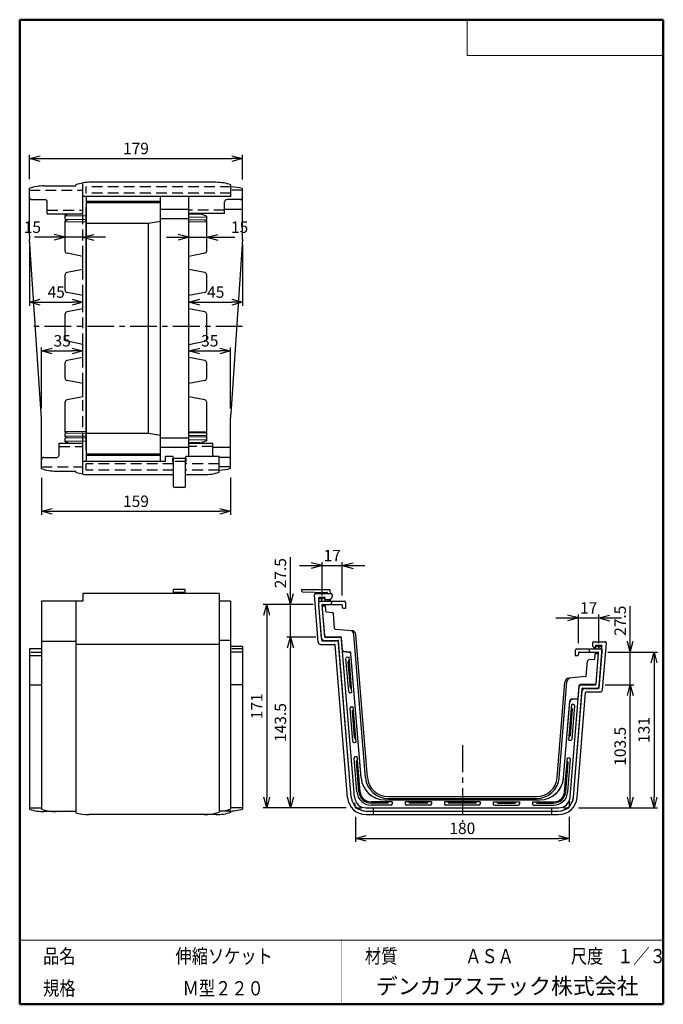
# Model space of a CAD drawing. Units: millimetres. Extents: x -85 to 96, y -138 to 138.
import ezdxf

# ---------------------------------------------------------------- set-up
doc = ezdxf.new("R2010")
doc.units = ezdxf.units.MM
doc.linetypes.add('CENTER', pattern=[12, 7.5, -1.5, 1.5, -1.5])
doc.linetypes.add('DASHED', pattern=[4.5, 3, -1.5])
doc.layers.add('VIEW0001', color=7, linetype='Continuous')
doc.layers.add('VIEW0002', color=7, linetype='Continuous')
doc.styles.get("Standard").update_dxf_attribs({"font": 'ROMANS', "bigfont": 'BIGFONT'})
doc.dimstyles.new('ISO-25', dxfattribs={"dimtxt": 2.5, "dimasz": 2.5, "dimexe": 1.25, "dimexo": 0.625, "dimtad": 1, "dimtxsty": 'Standard', "dimcen": 2.5, "dimadec": 0, "dimazin": 0, "dimtfac": 1, "dimtmove": 0, "dimatfit": 3, "dimfxl": 1, "dimarcsym": 0})

# ---------------------------------------------------------------- blocks, each defined once
blk = doc.blocks.new('_OPEN30')
at = {"color": 0, "linetype": 'ByBlock', "lineweight": -2}
for p, q in [((-1, 0.267949), (0, 0)), ((0, 0), (-1, -0.267949)), ((0, 0), (-1, 0))]:
    blk.add_line(p, q, dxfattribs=at)
blk = doc.blocks.new('*D2')
at = {"color": 0, "lineweight": -2, "transparency": 16777216}
for p, q in [((9.64, -85.48), (9.64, -92.5)), ((69.64, -85.48), (69.64, -92.5)), ((12.64, -91.5), (66.64, -91.5))]:
    blk.add_line(p, q, dxfattribs=at)
at = {"layer": 'Defpoints', "color": 0, "transparency": 16777216}
for p in [(9.64, -82.94), (69.64, -82.94), (69.64, -91.5)]:
    blk.add_point(p, dxfattribs=at)
at = {"color": 0, "lineweight": -2, "transparency": 16777216, "xscale": 3, "yscale": 3, "zscale": 3, "rotation": 180}
blk.add_blockref('_OPEN30', (9.64, -91.5), dxfattribs=at)
at = {"color": 0, "lineweight": -2, "transparency": 16777216, "xscale": 3, "yscale": 3, "zscale": 3}
blk.add_blockref('_OPEN30', (69.64, -91.5), dxfattribs=at)
at = {"color": 1, "transparency": 16777216, "insert": (39.64, -89.09), "char_height": 3.2, "attachment_point": 5}
blk.add_mtext('180', dxfattribs=at)
blk = doc.blocks.new('*D3')
at = {"color": 7, "linetype": 'Continuous', "transparency": 16777216}
for p, q in [((-6.04, -15.04), (12.32, -15.04)), ((0.31, -15.04), (-2.75, -14.22)), ((0.31, -15.04), (-2.75, -15.86)), ((0.31, -23.4), (0.31, -14.04)), ((5.97, -23.4), (5.97, -14.04)), ((5.97, -15.04), (9.03, -14.22)), ((5.97, -15.04), (9.03, -15.86))]:
    blk.add_line(p, q, dxfattribs=at)
at = {"layer": 'Defpoints', "color": 0, "transparency": 16777216}
for p in [(5.97, -15.04), (0.31, -25.94), (5.97, -25.94)]:
    blk.add_point(p, dxfattribs=at)
at = {"color": 1, "transparency": 16777216, "insert": (3.14, -12.63), "char_height": 3.2, "attachment_point": 5}
blk.add_mtext('17', dxfattribs=at)
blk = doc.blocks.new('*D4')
at = {"color": 7, "linetype": 'Continuous', "transparency": 16777216}
for p, q in [((65.87, -29.7), (84.24, -29.7)), ((72.22, -29.7), (69.17, -28.89)), ((72.22, -29.7), (69.17, -30.52)), ((72.22, -36.73), (72.22, -28.7)), ((77.89, -36.73), (77.89, -28.7)), ((77.89, -29.7), (80.94, -28.89)), ((77.89, -29.7), (80.94, -30.52))]:
    blk.add_line(p, q, dxfattribs=at)
at = {"layer": 'Defpoints', "color": 0, "transparency": 16777216}
for p in [(77.89, -29.7), (72.22, -39.27), (77.89, -39.27)]:
    blk.add_point(p, dxfattribs=at)
at = {"color": 1, "transparency": 16777216, "insert": (75.06, -27.3), "char_height": 3.2, "attachment_point": 5}
blk.add_mtext('17', dxfattribs=at)
blk = doc.blocks.new('*D5')
at = {"color": 0, "lineweight": -2, "transparency": 16777216}
for p, q in [((79.68, -48.44), (87.73, -48.44)), ((86.73, -79.94), (86.73, -51.44))]:
    blk.add_line(p, q, dxfattribs=at)
at = {"layer": 'Defpoints', "color": 0, "transparency": 16777216}
for p in [(77.14, -48.44), (86.73, -48.44), (69.64, -82.94)]:
    blk.add_point(p, dxfattribs=at)
at = {"color": 0, "lineweight": -2, "transparency": 16777216, "xscale": 3, "yscale": 3, "zscale": 3}
for p, rotation in [((86.73, -48.44), 90), ((86.73, -82.94), 270)]:
    blk.add_blockref('_OPEN30', p, dxfattribs=dict(at, rotation=rotation))
at = {"color": 1, "transparency": 16777216, "insert": (84.31, -65.69), "char_height": 3.2, "attachment_point": 5, "rotation": 90}
blk.add_mtext('103.5', dxfattribs=at)
blk = doc.blocks.new('*D7')
at = {"color": 7, "linetype": 'Continuous', "transparency": 16777216}
for p, q in [((86.73, -39.27), (86.73, -26.38)), ((86.73, -48.44), (86.73, -32.92)), ((86.73, -39.27), (85.91, -36.22)), ((86.73, -39.27), (87.55, -36.22))]:
    blk.add_line(p, q, dxfattribs=at)
at = {"layer": 'Defpoints', "color": 0, "transparency": 16777216}
for p in [(77.89, -39.27), (86.73, -39.27), (77.14, -48.44)]:
    blk.add_point(p, dxfattribs=at)
at = {"color": 1, "transparency": 16777216, "insert": (84.31, -30.49), "char_height": 3.2, "attachment_point": 5, "rotation": 90}
blk.add_mtext('27.5', dxfattribs=at)
blk = doc.blocks.new('_NONE')
blk = doc.blocks.new('*D8')
at = {"color": 0, "lineweight": -2, "transparency": 16777216}
for p, q in [((80.43, -39.27), (94.4, -39.27)), ((93.4, -42.27), (93.4, -79.94)), ((72.18, -82.94), (94.4, -82.94))]:
    blk.add_line(p, q, dxfattribs=at)
at = {"layer": 'Defpoints', "color": 0, "transparency": 16777216}
for p in [(77.89, -39.27), (69.64, -82.94), (93.4, -82.94)]:
    blk.add_point(p, dxfattribs=at)
at = {"color": 0, "lineweight": -2, "transparency": 16777216, "xscale": 3, "yscale": 3, "zscale": 3}
for p, rotation in [((93.4, -39.27), 90.00000000000003), ((93.4, -82.94), 270)]:
    blk.add_blockref('_OPEN30', p, dxfattribs=dict(at, rotation=rotation))
at = {"color": 1, "transparency": 16777216, "insert": (90.98, -61.1), "char_height": 3.2, "attachment_point": 5, "rotation": 90}
blk.add_mtext('131', dxfattribs=at)
blk = doc.blocks.new('*D9')
at = {"color": 0, "lineweight": -2, "transparency": 16777216}
for p, q in [((-1.49, -35.1), (-9.55, -35.1)), ((-8.55, -79.94), (-8.55, -38.1))]:
    blk.add_line(p, q, dxfattribs=at)
at = {"layer": 'Defpoints', "color": 0, "transparency": 16777216}
for p in [(-8.55, -35.1), (1.05, -35.1), (9.64, -82.94)]:
    blk.add_point(p, dxfattribs=at)
at = {"color": 0, "lineweight": -2, "transparency": 16777216, "xscale": 3, "yscale": 3, "zscale": 3}
for p, rotation in [((-8.55, -35.1), 89.99999999999999), ((-8.55, -82.94), 270)]:
    blk.add_blockref('_OPEN30', p, dxfattribs=dict(at, rotation=rotation))
at = {"color": 1, "transparency": 16777216, "insert": (-10.97, -59.02), "char_height": 3.2, "attachment_point": 5, "rotation": 90}
blk.add_mtext('143.5', dxfattribs=at)
blk = doc.blocks.new('*D10')
at = {"color": 7, "linetype": 'Continuous', "transparency": 16777216}
for p, q in [((-8.55, -25.94), (-8.55, -12.66)), ((-8.55, -35.1), (-8.55, -19.59)), ((-8.55, -25.94), (-9.37, -22.88)), ((-8.55, -25.94), (-7.73, -22.88))]:
    blk.add_line(p, q, dxfattribs=at)
at = {"layer": 'Defpoints', "color": 0, "transparency": 16777216}
for p in [(-8.55, -25.94), (0.31, -25.94), (1.05, -35.1)]:
    blk.add_point(p, dxfattribs=at)
at = {"color": 1, "transparency": 16777216, "insert": (-10.97, -17.16), "char_height": 3.2, "attachment_point": 5, "rotation": 90}
blk.add_mtext('27.5', dxfattribs=at)
blk = doc.blocks.new('*D11')
at = {"color": 0, "lineweight": -2, "transparency": 16777216}
for p, q in [((-2.23, -25.94), (-16.21, -25.94)), ((-15.21, -28.94), (-15.21, -79.94)), ((7.1, -82.94), (-16.21, -82.94))]:
    blk.add_line(p, q, dxfattribs=at)
at = {"layer": 'Defpoints', "color": 0, "transparency": 16777216}
for p in [(0.31, -25.94), (-15.22, -82.94), (9.64, -82.94)]:
    blk.add_point(p, dxfattribs=at)
at = {"color": 0, "lineweight": -2, "transparency": 16777216, "xscale": 3, "yscale": 3, "zscale": 3}
for p, rotation in [((-15.21, -25.94), 90.00000000000003), ((-15.21, -82.94), 270)]:
    blk.add_blockref('_OPEN30', p, dxfattribs=dict(at, rotation=rotation))
at = {"color": 1, "transparency": 16777216, "insert": (-17.62, -54.44), "char_height": 3.2, "attachment_point": 5, "rotation": 90}
blk.add_mtext('171', dxfattribs=at)
blk = doc.blocks.new('*D12')
at = {"color": 0, "lineweight": -2, "transparency": 16777216}
for p, q in [((-78.42, 9.6), (-78.42, -0.81)), ((-25.36, 9.7), (-25.36, -0.81)), ((-75.42, 0.19), (-28.36, 0.19))]:
    blk.add_line(p, q, dxfattribs=at)
at = {"layer": 'Defpoints', "color": 0, "transparency": 16777216}
for p in [(-78.42, 12.14), (-25.36, 12.24), (-25.36, 0.19)]:
    blk.add_point(p, dxfattribs=at)
at = {"color": 0, "lineweight": -2, "transparency": 16777216, "xscale": 3, "yscale": 3, "zscale": 3, "rotation": 180}
blk.add_blockref('_OPEN30', (-78.42, 0.19), dxfattribs=at)
at = {"color": 0, "lineweight": -2, "transparency": 16777216, "xscale": 3, "yscale": 3, "zscale": 3}
blk.add_blockref('_OPEN30', (-25.36, 0.19), dxfattribs=at)
at = {"color": 1, "transparency": 16777216, "insert": (-51.89, 2.6), "char_height": 3.2, "attachment_point": 5}
blk.add_mtext('159', dxfattribs=at)
blk = doc.blocks.new('*D13')
at = {"color": 0, "lineweight": -2, "transparency": 16777216}
for p, q in [((-81.76, 93.28), (-81.76, 100.08)), ((-22.02, 93.18), (-22.02, 100.08)), ((-78.76, 99.08), (-25.02, 99.08))]:
    blk.add_line(p, q, dxfattribs=at)
at = {"layer": 'Defpoints', "color": 0, "transparency": 16777216}
for p in [(-22.02, 99.08), (-81.76, 90.74), (-22.02, 90.64)]:
    blk.add_point(p, dxfattribs=at)
at = {"color": 0, "lineweight": -2, "transparency": 16777216, "xscale": 3, "yscale": 3, "zscale": 3, "rotation": 180}
blk.add_blockref('_OPEN30', (-81.76, 99.08), dxfattribs=at)
at = {"color": 0, "lineweight": -2, "transparency": 16777216, "xscale": 3, "yscale": 3, "zscale": 3}
blk.add_blockref('_OPEN30', (-22.02, 99.08), dxfattribs=at)
at = {"color": 1, "transparency": 16777216, "insert": (-51.89, 101.49), "char_height": 3.2, "attachment_point": 5}
blk.add_mtext('179', dxfattribs=at)
blk = doc.blocks.new('*D14')
at = {"color": 0, "lineweight": -2, "transparency": 16777216}
for p, q in [((-22.02, 75), (-22.02, 57.82)), ((-34.02, 58.82), (-25.02, 58.82))]:
    blk.add_line(p, q, dxfattribs=at)
at = {"layer": 'Defpoints', "color": 0, "transparency": 16777216}
for p in [(-37.02, 88.47), (-22.02, 77.54), (-22.02, 58.82)]:
    blk.add_point(p, dxfattribs=at)
at = {"color": 0, "lineweight": -2, "transparency": 16777216, "xscale": 3, "yscale": 3, "zscale": 3, "rotation": 180}
blk.add_blockref('_OPEN30', (-37.02, 58.82), dxfattribs=at)
at = {"color": 0, "lineweight": -2, "transparency": 16777216, "xscale": 3, "yscale": 3, "zscale": 3}
blk.add_blockref('_OPEN30', (-22.02, 58.82), dxfattribs=at)
at = {"color": 1, "transparency": 16777216, "insert": (-29.52, 61.24), "char_height": 3.2, "attachment_point": 5}
blk.add_mtext('45', dxfattribs=at)
blk = doc.blocks.new('*D15')
at = {"color": 0, "lineweight": -2, "transparency": 16777216}
for p, q in [((-81.76, 75), (-81.76, 57.82)), ((-78.76, 58.82), (-69.76, 58.82))]:
    blk.add_line(p, q, dxfattribs=at)
at = {"layer": 'Defpoints', "color": 0, "transparency": 16777216}
for p in [(-81.76, 77.54), (-66.76, 60.65), (-66.76, 58.82)]:
    blk.add_point(p, dxfattribs=at)
at = {"color": 0, "lineweight": -2, "transparency": 16777216, "xscale": 3, "yscale": 3, "zscale": 3, "rotation": 180}
blk.add_blockref('_OPEN30', (-81.76, 58.82), dxfattribs=at)
at = {"color": 0, "lineweight": -2, "transparency": 16777216, "xscale": 3, "yscale": 3, "zscale": 3}
blk.add_blockref('_OPEN30', (-66.76, 58.82), dxfattribs=at)
at = {"color": 1, "transparency": 16777216, "insert": (-74.26, 61.24), "char_height": 3.2, "attachment_point": 5}
blk.add_mtext('45', dxfattribs=at)
blk = doc.blocks.new('*D16')
at = {"color": 0, "lineweight": -2, "transparency": 16777216}
for p, q in [((-78.42, 28.97), (-78.42, 46.15)), ((-75.42, 45.15), (-69.76, 45.15))]:
    blk.add_line(p, q, dxfattribs=at)
at = {"layer": 'Defpoints', "color": 0, "transparency": 16777216}
for p in [(-66.76, 45.15), (-66.76, 35.99), (-78.42, 26.43)]:
    blk.add_point(p, dxfattribs=at)
at = {"color": 0, "lineweight": -2, "transparency": 16777216, "xscale": 3, "yscale": 3, "zscale": 3, "rotation": 180}
blk.add_blockref('_OPEN30', (-78.42, 45.15), dxfattribs=at)
at = {"color": 0, "lineweight": -2, "transparency": 16777216, "xscale": 3, "yscale": 3, "zscale": 3}
blk.add_blockref('_OPEN30', (-66.76, 45.15), dxfattribs=at)
at = {"color": 1, "transparency": 16777216, "insert": (-72.59, 47.57), "char_height": 3.2, "attachment_point": 5}
blk.add_mtext('35', dxfattribs=at)
blk = doc.blocks.new('*D17')
at = {"color": 0, "lineweight": -2, "transparency": 16777216}
for p, q in [((-34.02, 45.15), (-28.36, 45.15)), ((-25.36, 28.97), (-25.36, 46.15))]:
    blk.add_line(p, q, dxfattribs=at)
at = {"layer": 'Defpoints', "color": 0, "transparency": 16777216}
for p in [(-25.36, 45.15), (-25.36, 26.43), (-37.02, 15.52)]:
    blk.add_point(p, dxfattribs=at)
at = {"color": 0, "lineweight": -2, "transparency": 16777216, "xscale": 3, "yscale": 3, "zscale": 3, "rotation": 180}
blk.add_blockref('_OPEN30', (-37.02, 45.15), dxfattribs=at)
at = {"color": 0, "lineweight": -2, "transparency": 16777216, "xscale": 3, "yscale": 3, "zscale": 3}
blk.add_blockref('_OPEN30', (-25.36, 45.15), dxfattribs=at)
at = {"color": 1, "transparency": 16777216, "insert": (-31.19, 47.57), "char_height": 3.2, "attachment_point": 5}
blk.add_mtext('35', dxfattribs=at)
blk = doc.blocks.new('*D18')
at = {"color": 7, "linetype": 'Continuous', "transparency": 16777216}
for p, q in [((-71.76, 77.01), (-74.81, 77.83)), ((-66.76, 77.01), (-63.7, 77.83)), ((-71.76, 77.01), (-80.31, 77.01)), ((-60.41, 77.01), (-78.11, 77.01)), ((-71.76, 77.01), (-74.81, 76.19)), ((-66.76, 77.01), (-63.7, 76.19))]:
    blk.add_line(p, q, dxfattribs=at)
at = {"layer": 'Defpoints', "color": 0, "transparency": 16777216}
for p in [(-71.76, 77.01), (-71.76, 73.2), (-66.76, 71.65)]:
    blk.add_point(p, dxfattribs=at)
at = {"color": 1, "transparency": 16777216, "insert": (-80.95, 79.42), "char_height": 3.2, "attachment_point": 5}
blk.add_mtext('15', dxfattribs=at)
blk = doc.blocks.new('*D19')
at = {"color": 7, "linetype": 'Continuous', "transparency": 16777216}
for p, q in [((-37.02, 77.01), (-40.08, 77.83)), ((-32.02, 77.01), (-28.97, 77.83)), ((-43.37, 77.01), (-25.67, 77.01)), ((-37.02, 77.01), (-40.08, 76.19)), ((-32.02, 77.01), (-28.97, 76.19)), ((-32.02, 77.01), (-24.19, 77.01))]:
    blk.add_line(p, q, dxfattribs=at)
at = {"layer": 'Defpoints', "color": 0, "transparency": 16777216}
for p in [(-37.02, 88.47), (-32.02, 77.01), (-32.02, 73.2)]:
    blk.add_point(p, dxfattribs=at)
at = {"color": 1, "transparency": 16777216, "insert": (-22.83, 79.42), "char_height": 3.2, "attachment_point": 5}
blk.add_mtext('15', dxfattribs=at)

msp = doc.modelspace()

# ---------------------------------------------------------------- linework, layer by layer
at = {"layer": 'VIEW0001', "color": 7, "linetype": 'Continuous', "lineweight": 50}
for p, q in [((-84.5, 138), (-84.5, -138)), ((-84.5, 138), (96, 138)), ((96, 138), (96, -138)), ((-84.5, -138), (96, -138))]:
    msp.add_line(p, q, dxfattribs=at)
at = {"layer": 'VIEW0001', "color": 7, "linetype": 'Continuous', "lineweight": 20}
for p, q in [((41, 138), (41, 128)), ((41, 128), (96, 128)), ((-84.5, -120), (96, -120))]:
    msp.add_line(p, q, dxfattribs=at)
at = {"layer": 'VIEW0001', "color": 7, "linetype": 'Continuous', "const_width": 0.001}
for points in [[(-64.5, -138), (-64.5, -120)], [(5.75, -138), (5.75, -120)], [(25.75, -129), (25.75, -120)], [(66, -129), (66, -120)], [(81, -129), (81, -120)], [(96, -129), (-84.5, -129)]]:
    msp.add_lwpolyline(points, dxfattribs=at)
at = {"layer": 'VIEW0002', "color": 7, "linetype": 'Continuous'}
for p, q in [((-77.59, 91.41), (-68.76, 91.41)), ((-68.76, 91.41), (-68.76, 91.75)), ((-66.76, 83.57), (-66.76, 92.31)), ((-29.43, 92.41), (-65.14, 92.41)), ((-25.26, 88.47), (-25.26, 91.74)), ((-81.76, 77.54), (-81.76, 90.74)), ((-25.26, 88.47), (-66.76, 88.47)), ((-65.76, 14.18), (-65.76, 88.47)), ((-45.02, 14.18), (-45.02, 88.47)), ((-37.02, 15.52), (-37.02, 88.47)), ((-22.02, 77.54), (-22.02, 90.64)), ((-81.09, 87.57), (-77.42, 87.57)), ((-76.76, 83.57), (-76.76, 86.9)), ((-45.02, 87.07), (-65.76, 87.07)), ((-45.02, 86.7), (-65.76, 86.7)), ((-27.02, 83.67), (-27.02, 86.9)), ((-22.69, 87.57), (-26.36, 87.57)), ((-76.76, 83.57), (-66.76, 83.57)), ((-71.76, 82.07), (-71.76, 83.1)), ((-65.9, 82.99), (-71.76, 82.91)), ((-70.76, 83.57), (-71.65, 83.25)), ((-65.9, 17.46), (-65.9, 85.43)), ((-37.02, 84.8), (-45.02, 84.8)), ((-27.02, 83.67), (-37.02, 83.67)), ((-33.96, 83.48), (-36.93, 83.53)), ((-32.14, 82.93), (-33.44, 83.39)), ((-22.02, 84.8), (-27.02, 84.8)), ((-71.76, 82.07), (-65.9, 81.99)), ((-71.76, 73.2), (-71.76, 81.55)), ((-71.76, 81.36), (-65.9, 81.44)), ((-71.65, 81.71), (-70.64, 82.05)), ((-48.36, 80.84), (-65.76, 80.84)), ((-45.02, 81.41), (-48.36, 80.84)), ((-48.36, 22.05), (-48.36, 80.84)), ((-37.02, 82.19), (-45.02, 82.19)), ((-32.02, 82.58), (-37.02, 82.66)), ((-32.02, 81.93), (-37.02, 81.85)), ((-37.02, 81.44), (-32.02, 81.36)), ((-32.74, 81.92), (-32.14, 81.71)), ((-32.02, 81.93), (-32.02, 82.77)), ((-32.02, 73.2), (-32.02, 81.55)), ((-78.46, 27.54), (-81.72, 76.43)), ((-22.06, 76.43), (-25.32, 27.54)), ((-66.76, 71.65), (-71.22, 72.55)), ((-32.56, 72.55), (-37.02, 71.65)), ((-66.76, 67.99), (-66.76, 71.65)), ((-71.76, 62.2), (-71.76, 66.44)), ((-66.76, 67.99), (-71.22, 67.09)), ((-32.56, 67.09), (-37.02, 67.99)), ((-32.02, 62.2), (-32.02, 66.44)), ((-66.76, 60.65), (-71.22, 61.55)), ((-32.56, 61.55), (-37.02, 60.65)), ((-66.76, 56.99), (-66.76, 60.65)), ((-71.76, 48.53), (-71.76, 55.44)), ((-66.76, 56.99), (-71.22, 56.09)), ((-32.56, 56.09), (-37.02, 56.99)), ((-32.02, 48.53), (-32.02, 55.44)), ((-66.76, 46.99), (-71.22, 47.88)), ((-66.76, 43.32), (-66.76, 46.99)), ((-37.02, 46.99), (-32.56, 47.88)), ((-71.76, 37.53), (-71.76, 41.77)), ((-66.76, 43.32), (-71.22, 42.43)), ((-32.56, 42.43), (-37.02, 43.32)), ((-32.02, 37.53), (-32.02, 41.77)), ((-66.76, 35.99), (-71.22, 36.88)), ((-66.76, 32.32), (-66.76, 35.99)), ((-32.56, 36.88), (-37.02, 35.99)), ((-71.76, 22.39), (-71.76, 30.77)), ((-66.76, 32.32), (-71.22, 31.43)), ((-32.56, 31.43), (-37.02, 32.32)), ((-32.02, 22.39), (-32.02, 30.77)), ((-78.42, 12.14), (-78.42, 26.43)), ((-25.36, 12.24), (-25.36, 26.43)), ((-65.9, 22.5), (-71.76, 22.58)), ((-65.9, 22.09), (-71.76, 22.01)), ((-71.02, 22.02), (-71.65, 22.24)), ((-37.02, 22.5), (-32.02, 22.58)), ((-32.02, 22.09), (-37.02, 22.17)), ((-32.14, 22.23), (-32.52, 22.1)), ((-32.02, 21.25), (-32.02, 22.09)), ((-71.76, 21.09), (-71.76, 22.01)), ((-65.9, 21.2), (-71.76, 21.28)), ((-65.9, 20.79), (-71.76, 20.71)), ((-71.76, 19.79), (-71.76, 20.71)), ((-71.76, 19.98), (-65.9, 19.9)), ((-71.02, 20.72), (-71.65, 20.93)), ((-70.76, 19.32), (-71.65, 19.63)), ((-48.36, 22.05), (-65.76, 22.05)), ((-45.02, 21.48), (-48.36, 22.05)), ((-37.02, 20.7), (-45.02, 20.7)), ((-32.02, 21.44), (-37.02, 21.36)), ((-32.02, 20.95), (-37.02, 21.03)), ((-37.02, 20.22), (-32.02, 20.3)), ((-33.96, 19.4), (-36.93, 19.35)), ((-32.14, 19.96), (-33.44, 19.5)), ((-32.14, 21.1), (-32.52, 20.96)), ((-32.02, 20.11), (-32.02, 20.95)), ((-73.42, 19.32), (-66.76, 19.32)), ((-73.42, 15.99), (-73.42, 19.32)), ((-66.76, 10.56), (-66.76, 19.32)), ((-37.02, 18.08), (-45.02, 18.08)), ((-30.36, 19.22), (-37.02, 19.22)), ((-30.36, 15.99), (-30.36, 19.22)), ((-25.36, 18.08), (-30.36, 18.08)), ((-77.76, 15.32), (-74.09, 15.32)), ((-43.76, 14.18), (-66.76, 14.18)), ((-45.02, 16.19), (-65.76, 16.19)), ((-45.02, 15.81), (-65.76, 15.81)), ((-41.59, 15.52), (-43.59, 15.52)), ((-43.59, 14.35), (-43.59, 15.52)), ((-41.59, 14.18), (-41.59, 15.05)), ((-41.36, 14.02), (-41.42, 14.02)), ((-38.02, 14.95), (-41.36, 14.95)), ((-41.36, 7.19), (-41.36, 14.95)), ((-38.02, 7.19), (-38.02, 14.95)), ((-37.96, 14.02), (-38.02, 14.02)), ((-28.59, 15.52), (-37.79, 15.52)), ((-37.79, 14.18), (-37.79, 15.05)), ((-28.59, 11.13), (-28.59, 15.52)), ((-26.02, 15.32), (-28.59, 15.32)), ((-74.25, 11.47), (-68.76, 11.47)), ((-68.76, 11.14), (-68.76, 11.47)), ((-41.36, 10.46), (-65.14, 10.46)), ((-32.76, 10.46), (-38.02, 10.46)), ((-38.36, 6.85), (-41.02, 6.85)), ((-41.33, -22.87), (-41.32, -21.7)), ((-38.06, -21.7), (-41.32, -21.7)), ((-38.05, -22.87), (-38.06, -21.7)), ((-5.49, -21.7), (-5.49, -22.08)), ((-5.49, -21.7), (2.28, -21.7)), ((2.63, -22.87), (2.61, -22.03)), ((-66.76, -22.87), (-66.76, -25)), ((-28.59, -22.87), (-66.76, -22.87)), ((-38.05, -22.54), (-41.33, -22.54)), ((-28.59, -22.87), (-28.59, -84.17)), ((-5.17, -22.42), (1.68, -22.54)), ((-0.77, -36.49), (-1.85, -23.23)), ((-1.52, -22.87), (2.84, -22.87)), ((-0.63, -25.94), (-0.6, -24.04)), ((-0.6, -25.94), (-0.57, -24.53)), ((-0.43, -23.87), (0.99, -23.87)), ((-0.24, -24.2), (0.01, -24.2)), ((0.23, -25.04), (0.18, -24.36)), ((0.27, -25.03), (0.23, -24.57)), ((0.56, -24.2), (0.95, -24.2)), ((1.17, -25.01), (1.11, -24.36)), ((1.19, -24.54), (1.15, -24.02)), ((1.19, -24.54), (2.17, -24.54)), ((1.84, -24.54), (1.84, -24.7)), ((1.84, -24.7), (2.2, -24.8)), ((2.66, -25.04), (2.65, -24.42)), ((3.17, -23.2), (3.17, -23.54)), ((-66.76, -25), (-78.42, -25)), ((-78.42, -25), (-78.42, -83.34)), ((-68.76, -25), (-68.76, -84.34)), ((-25.36, -25.04), (-28.59, -25.04)), ((-25.36, -25.04), (-25.36, -83.27)), ((0.19, -35.95), (-0.63, -25.94)), ((0.18, -35.39), (-0.6, -25.94)), ((-0.26, -25.04), (2.18, -25)), ((-0.25, -25.04), (6.54, -25.04)), ((1.04, -34.95), (0.32, -26.12)), ((1.06, -34.7), (0.35, -26.02)), ((0.37, -26.27), (1.27, -26.27)), ((0.49, -25.94), (5.81, -25.94)), ((1.4, -27.85), (1.24, -25.94)), ((2.97, -25.04), (2.97, -25.6)), ((5.97, -26.1), (5.97, -26.6)), ((6.31, -26.94), (6.87, -26.94)), ((6.87, -25.37), (6.87, -26.94)), ((1.55, -28.01), (3.19, -28.15)), ((3.83, -32.65), (3.49, -28.45)), ((3.98, -32.81), (8.67, -33.22)), ((1.21, -35.1), (5.12, -35.1)), ((1.39, -35), (5.46, -35)), ((6.07, -38.72), (5.79, -35.31)), ((9.39, -79.88), (5.79, -35.72)), ((12.5, -74.52), (9.22, -34.3)), ((13.06, -74.47), (9.79, -34.35)), ((-81.76, -38.34), (-81.76, -83.34)), ((-78.42, -38.34), (-81.76, -38.34)), ((-68.76, -36.27), (-78.42, -36.27)), ((-28.59, -37.1), (-68.76, -37.1)), ((-25.36, -36), (-28.59, -36)), ((-22.02, -37.7), (-25.36, -37.7)), ((-22.02, -37.7), (-22.02, -83.27)), ((-0.11, -37.1), (3.81, -37.1)), ((0.35, -36.1), (4.27, -36.1)), ((0.84, -36), (4.75, -36)), ((7.46, -80.03), (3.97, -37.26)), ((8.49, -79.95), (4.92, -36.16)), ((8.46, -79.95), (4.93, -36.72)), ((71.66, -38.37), (78.45, -38.37)), ((75.22, -38.37), (75.22, -38.94)), ((76.12, -36.7), (76.12, -37.37)), ((76.46, -36.37), (79.7, -36.37)), ((76.79, -38.04), (76.97, -38.04)), ((76.97, -38.04), (77.01, -37.52)), ((77.03, -38.37), (77.07, -37.86)), ((77.18, -37.37), (78.63, -37.37)), ((77.62, -37.7), (77.23, -37.7)), ((77.93, -38.37), (77.95, -38.07)), ((77.96, -38.37), (78, -37.86)), ((78.17, -37.7), (78.44, -37.7)), ((78.79, -39.27), (78.77, -38.03)), ((78.82, -39.27), (78.79, -37.54)), ((78.97, -49.83), (80.04, -36.73)), ((-78.42, -40.34), (-81.76, -40.34)), ((-22.02, -39.27), (-25.36, -39.27)), ((6.2, -39.12), (7.79, -39.26)), ((6.37, -39.03), (7.96, -39.17)), ((7.77, -50.32), (7.01, -41.02)), ((7.31, -40.66), (7.88, -40.62)), ((8.69, -50.58), (7.88, -40.62)), ((11.23, -74.55), (8.4, -39.87)), ((11.26, -74.55), (8.41, -39.63)), ((71.32, -38.7), (71.32, -40.27)), ((71.32, -40.27), (71.89, -40.27)), ((72.22, -39.44), (72.22, -39.94)), ((72.39, -39.27), (77.71, -39.27)), ((76.64, -41.34), (75.01, -41.48)), ((76.8, -41.19), (76.95, -39.27)), ((77.81, -39.77), (76.91, -39.77)), ((77.14, -48.03), (77.85, -39.35)), ((77.15, -48.29), (77.87, -39.45)), ((78.01, -49.29), (78.82, -39.27)), ((78.02, -48.73), (78.79, -39.27)), ((8.25, -49.28), (7.65, -41.97)), ((74.36, -45.99), (74.71, -41.79)), ((74.21, -46.14), (69.53, -46.55)), ((-78.42, -48.5), (-81.76, -48.5)), ((-22.02, -48.44), (-25.36, -48.44)), ((66.22, -74.47), (68.41, -47.68)), ((66.78, -74.52), (68.98, -47.63)), ((69.89, -79.88), (72.41, -49.05)), ((70.79, -79.95), (73.27, -49.49)), ((72.13, -52.06), (72.41, -48.64)), ((76.81, -48.34), (72.74, -48.34)), ((73.07, -48.44), (76.99, -48.44)), ((73.44, -49.34), (77.36, -49.34)), ((73.93, -49.44), (77.84, -49.44)), ((8.12, -50.63), (8.69, -50.58)), ((71.83, -52.36), (70.24, -52.5)), ((70.82, -79.95), (73.26, -50.05)), ((71.82, -80.03), (74.22, -50.59)), ((74.39, -50.44), (78.3, -50.44)), ((8.9, -64.28), (8.15, -54.97)), ((8.45, -54.62), (9.01, -54.57)), ((9.83, -64.54), (9.01, -54.57)), ((68.02, -74.55), (69.78, -52.96)), ((68.05, -74.55), (69.8, -53.2)), ((69.51, -63.92), (70.32, -53.95)), ((70.88, -54), (70.32, -53.95)), ((71.99, -52.45), (70.4, -52.59)), ((70.43, -63.66), (71.19, -54.35)), ((9.39, -63.23), (8.79, -55.93)), ((69.95, -62.61), (70.54, -55.31)), ((9.26, -64.58), (9.83, -64.54)), ((69.51, -63.92), (70.07, -63.96)), ((10.06, -78.48), (9.28, -68.93)), ((9.59, -68.57), (10.15, -68.52)), ((10.96, -78.41), (10.15, -68.52)), ((68.32, -78.41), (69.1, -68.9)), ((69.1, -68.9), (69.66, -68.95)), ((10.63, -78.43), (9.93, -69.88)), ((68.65, -78.43), (69.32, -70.26)), ((69.22, -78.48), (69.97, -69.3)), ((18.81, -79.77), (60.47, -79.77)), ((9.64, -82.94), (9.52, -81.48)), ((19.98, -81.25), (14.05, -81.25)), ((18.64, -81.59), (14.05, -81.59)), ((19.64, -82.15), (14.05, -82.15)), ((17.88, -80.67), (61.41, -80.67)), ((17.91, -80.67), (61.37, -80.67)), ((18.81, -80.34), (60.47, -80.34)), ((19.98, -81.25), (19.98, -81.82)), ((23.64, -81.25), (23.64, -81.82)), ((30.98, -81.25), (23.64, -81.25)), ((30.64, -82.15), (23.98, -82.15)), ((29.64, -81.59), (24.98, -81.59)), ((30.98, -81.25), (30.98, -81.82)), ((44.64, -81.25), (34.64, -81.25)), ((34.64, -81.25), (34.64, -81.82)), ((44.31, -82.15), (34.98, -82.15)), ((43.31, -81.59), (35.98, -81.59)), ((44.64, -81.25), (44.64, -81.82)), ((48.31, -81.25), (55.64, -81.25)), ((48.31, -81.25), (48.31, -81.82)), ((48.64, -82.15), (55.31, -82.15)), ((49.64, -81.59), (54.31, -81.59)), ((55.64, -81.25), (55.64, -81.82)), ((59.31, -81.25), (59.31, -81.82)), ((59.31, -81.25), (65.23, -81.25)), ((59.64, -82.15), (65.23, -82.15)), ((60.64, -81.59), (65.23, -81.59)), ((69.64, -82.94), (69.79, -81.18)), ((-78.42, -83), (-81.76, -83)), ((-78.42, -83), (-81.76, -83)), ((-81.76, -83), (-81.76, -83.34)), ((-68.76, -84), (-77.59, -84)), ((-29.42, -84.84), (-65.14, -84.84)), ((-25.26, -83.84), (-28.59, -83.84)), ((-22.02, -82.94), (-25.36, -82.94)), ((-25.26, -83.84), (-25.26, -84.17)), ((9.64, -82.94), (11.49, -82.94)), ((12.68, -83.84), (66.6, -83.84)), ((12.68, -84.84), (66.6, -84.84)), ((12.71, -82.94), (66.57, -82.94)), ((14.64, -82.94), (14.64, -83.84)), ((14.64, -83.84), (14.64, -84.84)), ((64.64, -82.94), (64.64, -83.84)), ((64.64, -83.84), (64.64, -84.84)), ((67.97, -82.94), (69.64, -82.94))]:
    msp.add_line(p, q, dxfattribs=at)
at = {"layer": 'VIEW0002', "color": 7, "linetype": 'DASHED'}
for p, q in [((-25.26, 91.14), (-65.86, 91.14)), ((-65.86, 89.37), (-65.86, 91.14)), ((-81.76, 90.23), (-66.76, 90.23)), ((-25.26, 89.37), (-65.86, 89.37)), ((-22.02, 90.23), (-25.26, 90.23)), ((-76.76, 84.57), (-66.76, 84.57)), ((-66.76, 71.65), (-66.76, 83.57)), ((-27.02, 84.57), (-37.02, 84.57)), ((-66.76, 60.65), (-66.76, 67.99)), ((-66.76, 46.99), (-66.76, 56.99)), ((-66.76, 35.99), (-66.76, 43.32)), ((-66.76, 19.32), (-66.76, 32.32)), ((-73.42, 18.32), (-66.76, 18.32)), ((-30.36, 18.32), (-37.02, 18.32)), ((-38.02, 14.19), (-41.36, 14.19)), ((-78.42, 12.65), (-66.76, 12.65)), ((-65.86, 11.75), (-65.86, 13.48)), ((-41.36, 13.48), (-65.86, 13.48)), ((-41.36, 11.75), (-65.86, 11.75)), ((-28.59, 13.48), (-38.02, 13.48)), ((-28.59, 11.75), (-38.02, 11.75)), ((-25.36, 12.65), (-28.59, 12.65)), ((-22.02, -38.37), (-25.36, -38.37)), ((-78.42, -39.34), (-81.76, -39.34))]:
    msp.add_line(p, q, dxfattribs=at)
at = {"layer": 'VIEW0002', "color": 7, "linetype": 'CENTER'}
for p, q in [((-22.02, 51.99), (-81.76, 51.99)), ((39.64, -65.4), (39.64, -86.84))]:
    msp.add_line(p, q, dxfattribs=at)
at = {"layer": 'VIEW0002', "color": 7, "linetype": 'Continuous'}
for centre, radius, start, end in [((-77.59, 78.08), 13.33, 90, 108.2254), ((-65.14, 78.92), 13.33, 96.9916, 105.7669), ((-65.14, 79.08), 13.33, 90, 96.9915), ((-29.43, 79.08), 13.33, 71.7747, 90), ((-25.62, 77.8), 13.33, 74.3375, 88.4258), ((-81.09, 88.23), 0.667, 180, 270), ((-77.42, 86.9), 0.667, 360, 90), ((-65.73, 85.43), 0.167, 90, 180), ((-26.36, 86.9), 0.667, 90, 180), ((-22.69, 88.23), 0.667, 270, 0), ((-71.59, 83.1), 0.167, 109.4321, 180), ((-36.92, 83.63), 0.1, 180, 269), ((-33.99, 81.82), 1.67, 70.568, 89), ((-32.19, 82.77), 0.167, 360, 70.5681), ((-71.59, 81.55), 0.167, 108.9703, 180), ((-32.19, 81.55), 0.167, 360, 70.5683), ((-65.09, 77.54), 16.67, 180, 183.8141), ((-38.69, 77.54), 16.67, 356.1859, 0), ((-71.09, 73.2), 0.667, 180, 258.6901), ((-32.69, 73.2), 0.667, 281.3099, 0), ((-71.09, 66.44), 0.667, 101.3099, 180), ((-32.69, 66.44), 0.667, 360, 78.6901), ((-71.09, 62.2), 0.667, 180, 258.6901), ((-32.69, 62.2), 0.667, 281.3099, 0), ((-71.09, 55.44), 0.667, 101.3099, 180), ((-32.69, 55.44), 0.667, 360, 78.6901), ((-71.09, 48.53), 0.667, 180, 258.6901), ((-32.69, 48.53), 0.667, 281.3099, 0), ((-71.09, 41.77), 0.667, 101.3099, 180), ((-32.69, 41.77), 0.667, 360, 78.6901), ((-71.09, 37.53), 0.667, 180, 258.6901), ((-32.69, 37.53), 0.667, 281.3099, 0), ((-71.09, 30.77), 0.667, 101.3099, 180), ((-32.69, 30.77), 0.667, 360, 78.6901), ((-95.09, 26.43), 16.67, 360, 3.8141), ((-8.69, 26.43), 16.67, 176.1859, 180), ((-71.59, 22.39), 0.167, 180, 251.0309), ((-32.19, 22.39), 0.167, 289.4317, 0), ((-71.59, 21.09), 0.167, 180, 251.0309), ((-71.59, 19.79), 0.167, 180, 250.5692), ((-36.92, 19.25), 0.1, 91, 180), ((-33.99, 21.07), 1.67, 271, 289.4317), ((-32.19, 21.25), 0.167, 289.4317, 0), ((-32.19, 20.11), 0.167, 289.4317, 0), ((-65.73, 17.46), 0.167, 180, 270), ((-77.76, 14.65), 0.667, 90, 180), ((-74.09, 15.99), 0.667, 270, 0), ((-43.76, 14.35), 0.167, 270, 0), ((-41.59, 15.28), 0.233, 270, 90), ((-41.42, 14.18), 0.167, 180, 270), ((-37.79, 15.28), 0.233, 90, 270), ((-37.96, 14.18), 0.167, 270, 0), ((-29.69, 15.99), 0.667, 180, 224.4696), ((-26.02, 14.65), 0.667, 360, 90), ((-74.25, 24.81), 13.33, 251.7746, 270), ((-65.14, 23.97), 13.33, 254.2331, 263.0084), ((-32.76, 23.8), 13.33, 270, 288.2254), ((-28.96, 25.08), 13.33, 271.5708, 285.659), ((-65.14, 23.8), 13.33, 263.0084, 270), ((-41.02, 7.19), 0.333, 180, 270), ((-38.36, 7.19), 0.333, 270, 0), ((2.28, -22.04), 0.333, 1, 90), ((-5.16, -22.08), 0.333, 180, 269), ((-1.52, -23.2), 0.333, 90, 184.6666), ((-0.43, -24.04), 0.167, 90, 179), ((-0.24, -24.54), 0.333, 90, 179), ((0.01, -24.37), 0.167, 4.6666, 90), ((0.56, -24.54), 0.333, 90, 184.6666), ((0.95, -24.37), 0.167, 4.6666, 90), ((0.99, -24.04), 0.167, 4.6666, 90), ((1.67, -22.7), 0.167, 360, 89), ((2.17, -23.54), 1, 270, 0), ((2.17, -24.9), 0.0989, 271, 75), ((2.84, -23.2), 0.333, 0, 90), ((-0.25, -25.37), 0.333, 90, 179), ((0.49, -26.1), 0.167, 90, 184.6666), ((2.64, -25.6), 0.333, 270, 0), ((5.81, -26.1), 0.167, 0, 90), ((6.31, -26.6), 0.333, 180, 270), ((6.54, -25.37), 0.333, 0, 90), ((1.57, -27.84), 0.167, 184.6666, 265), ((3.16, -28.48), 0.333, 4.6666, 85), ((4, -32.64), 0.167, 184.6666, 265), ((0.84, -35.34), 0.667, 184.6666, 270), ((1.21, -34.94), 0.167, 184.6666, 270), ((1.39, -34.67), 0.333, 184.6666, 270), ((5.12, -35.77), 0.667, 4.6666, 90), ((5.46, -35.34), 0.333, 4.6666, 90), ((7.99, -34.4), 1.23, 4.6666, 85), ((8.56, -34.45), 1.23, 4.6666, 85), ((-0.11, -36.44), 0.667, 184.6666, 270), ((0.35, -35.94), 0.167, 184.6666, 270), ((3.81, -37.27), 0.167, 4.6666, 90), ((4.27, -36.77), 0.667, 4.6666, 90), ((4.75, -36.17), 0.167, 4.6666, 90), ((71.66, -38.7), 0.333, 90, 180), ((76.46, -36.7), 0.333, 90, 180), ((76.79, -37.37), 0.667, 180, 270), ((77.18, -37.54), 0.167, 90, 175.3334), ((77.23, -37.87), 0.167, 90, 175.3334), ((77.62, -38.04), 0.333, 355.3334, 90), ((78.17, -37.87), 0.167, 90, 175.3333), ((78.44, -38.04), 0.333, 1, 90), ((78.45, -38.7), 0.333, 1, 90), ((78.63, -37.54), 0.167, 1, 90), ((79.7, -36.7), 0.333, 355.3333, 90), ((6.22, -38.95), 0.167, 184.6666, 265), ((6.4, -38.7), 0.333, 184.6666, 265), ((7.34, -40.99), 0.333, 94.6666, 184.6666), ((7.74, -39.92), 0.667, 4.6666, 85), ((7.92, -39.67), 0.5, 4.6666, 85), ((71.89, -39.94), 0.333, 270, 0), ((72.39, -39.44), 0.167, 90, 180), ((75.56, -38.94), 0.333, 180, 270), ((76.63, -41.17), 0.167, 275, 355.3334), ((77.71, -39.44), 0.167, 355.3333, 90), ((7.98, -41.94), 0.333, 94.6666, 184.6666), ((75.04, -41.82), 0.333, 95, 175.3334), ((69.64, -47.78), 1.23, 95, 175.3334), ((70.21, -47.73), 1.23, 95, 175.3334), ((74.2, -45.97), 0.167, 275, 355.3334), ((8.58, -49.25), 0.333, 184.6666, 274.6666), ((72.74, -48.67), 0.333, 90, 175.3334), ((73.07, -49.1), 0.667, 90, 175.3333), ((73.93, -50.1), 0.667, 90, 175.3333), ((73.44, -49.5), 0.167, 90, 175.3333), ((76.81, -48), 0.333, 270, 355.3334), ((76.99, -48.27), 0.167, 270, 355.3333), ((77.36, -48.67), 0.667, 270, 355.3333), ((77.84, -49.27), 0.167, 270, 355.3333), ((8.1, -50.3), 0.333, 184.6666, 274.6666), ((71.8, -52.03), 0.333, 275, 355.3334), ((71.98, -52.28), 0.167, 275, 355.3334), ((74.39, -50.6), 0.167, 90, 175.3333), ((78.3, -49.77), 0.667, 270, 355.3333), ((8.48, -54.95), 0.333, 94.6666, 184.6666), ((70.28, -53), 0.5, 95, 175.3334), ((70.46, -53.25), 0.667, 95, 175.3334), ((70.21, -55.28), 0.333, 355.3333, 85.3333), ((70.86, -54.33), 0.333, 355.3334, 85.3334), ((9.12, -55.9), 0.333, 94.6666, 184.6666), ((9.72, -63.21), 0.333, 184.6666, 274.6666), ((69.61, -62.59), 0.333, 265.3333, 355.3333), ((9.24, -64.25), 0.333, 184.6666, 274.6666), ((70.1, -63.63), 0.333, 265.3333, 355.3333), ((9.62, -68.9), 0.333, 94.6666, 184.6666), ((69.64, -69.28), 0.333, 355.3333, 85.3333), ((10.26, -69.85), 0.333, 94.6666, 184.6666), ((68.99, -70.23), 0.333, 355.3333, 85.3333), ((18.81, -74), 5.77, 184.6666, 270), ((60.47, -74), 5.77, 270, 355.3334), ((17.88, -74), 6.67, 184.6666, 270), ((17.91, -74), 6.67, 184.6666, 270), ((18.81, -74), 6.33, 184.6666, 270), ((60.47, -74), 6.33, 270, 355.3334), ((61.37, -74), 6.67, 270, 355.3334), ((61.41, -74), 6.67, 270, 355.3334), ((12.68, -79.6), 5.23, 184.6666, 270), ((12.68, -79.6), 4.23, 184.6666, 270), ((12.71, -79.6), 4.23, 184.6666, 270), ((12.71, -79.6), 3.33, 184.6666, 270), ((14.05, -78.15), 4, 184.6666, 270), ((14.05, -78.15), 3.43, 184.6666, 270), ((14.05, -78.15), 3.1, 184.6666, 270), ((65.23, -78.15), 3.1, 270, 355.3333), ((65.23, -78.15), 3.43, 270, 355.3333), ((65.23, -78.15), 4, 270, 355.3333), ((66.57, -79.6), 3.33, 270, 355.3333), ((66.57, -79.6), 4.23, 270, 355.3333), ((66.6, -79.6), 4.23, 270, 355.3333), ((66.6, -79.6), 5.23, 270, 355.3333), ((18.64, -81.25), 0.333, 270, 0), ((19.64, -81.82), 0.333, 270, 0), ((23.98, -81.82), 0.333, 180, 270), ((24.98, -81.25), 0.333, 180, 270), ((29.64, -81.25), 0.333, 270, 0), ((30.64, -81.82), 0.333, 270, 0), ((34.98, -81.82), 0.333, 180, 270), ((35.98, -81.25), 0.333, 180, 270), ((43.31, -81.25), 0.333, 270, 0), ((44.31, -81.82), 0.333, 270, 0), ((48.64, -81.82), 0.333, 180, 270), ((49.64, -81.25), 0.333, 180, 270), ((54.31, -81.25), 0.333, 270, 0), ((55.31, -81.82), 0.333, 270, 0), ((59.64, -81.82), 0.333, 180, 270), ((60.64, -81.25), 0.333, 180, 270), ((-77.59, -70.67), 13.33, 251.8051, 270), ((-74.26, -70.67), 13.33, 251.8051, 270), ((-65.14, -71.5), 13.33, 254.2595, 270), ((-32.75, -71.5), 13.33, 270, 288.1949), ((-29.42, -71.5), 13.33, 270, 288.1949), ((-29.2, -70.5), 13.33, 272.6327, 286.7641), ((-25.87, -70.5), 13.33, 270, 286.7642)]:
    msp.add_arc(centre, radius, start, end, dxfattribs=at)

# ---------------------------------------------------------------- texts
at = {"layer": 'VIEW0001', "color": 1}
for s, insert, char_height, attachment_point in [('{\\W0.833333;品名}', (-77.93, -126.5), 4, 7), ('{\\W0.833333;伸縮ソケット}', (-40.8, -126.5), 4, 7), ('{\\W0.833333;材質}', (12.32, -126.5), 4, 7), ('{\\W0.833333;ＡＳＡ}', (40.45, -126.5), 4, 7), ('{\\W0.833333;尺度}', (70.07, -126.5), 4, 7), ('{\\W0.83333;１／３}', (83.07, -126.5), 4, 7), ('{\\W0.833333;規格}', (-77.93, -135.5), 4, 7), ('{\\W0.83333;Ｍ型２２０}', (-38.8, -135.5), 4, 7), ('デンカアステック株式会社', (52.22, -133.5), 4.5, 5)]:
    msp.add_mtext(s, dxfattribs=dict(at, insert=insert, char_height=char_height, attachment_point=attachment_point))

# ---------------------------------------------------------------- dimensions: what is measured, and where the dimension line sits
at = {"layer": 'VIEW0002', "color": 7}
for base, p1, p2, angle, text, override, picture, middle in [((-22.02, 99.08), (-81.76, 90.74), (-22.02, 90.64), 180, '179', {"dimtxt": 3.2, "dimasz": 3, "dimexe": 1, "dimexo": 2.54, "dimgap": 0.8, "dimtad": 1, "dimtih": 0, "dimtoh": 0, "dimdec": 0, "dimdsep": 46, "dimblk1": 'OPEN30', "dimblk2": 'OPEN30', "dimsah": 1, "dimse1": 0, "dimse2": 0, "dimclrt": 1, "dimtmove": 0}, '*D13', (-51.89, 99.08)), ((-32.02, 77.01), (-37.02, 88.47), (-32.02, 73.2), 180, '15', {"dimtxt": 3.2, "dimasz": 3, "dimexe": 1, "dimexo": 2.54, "dimgap": 0.8, "dimtad": 1, "dimtih": 0, "dimtoh": 0, "dimdec": 0, "dimdsep": 46, "dimblk1": 'OPEN30', "dimblk2": 'OPEN30', "dimsah": 1, "dimse1": 1, "dimse2": 1, "dimclrt": 1, "dimtmove": 0}, '*D19', (-22.83, 77.01)), ((-22.02, 58.82), (-37.02, 88.47), (-22.02, 77.54), 180, '45', {"dimtxt": 3.2, "dimasz": 3, "dimexe": 1, "dimexo": 2.54, "dimgap": 0.8, "dimtad": 1, "dimtih": 0, "dimtoh": 0, "dimdec": 0, "dimdsep": 46, "dimblk1": 'OPEN30', "dimblk2": 'OPEN30', "dimsah": 1, "dimse1": 1, "dimse2": 0, "dimclrt": 1, "dimtmove": 0}, '*D14', (-29.52, 58.82)), ((-66.76, 58.82), (-81.76, 77.54), (-66.76, 60.65), 180, '45', {"dimtxt": 3.2, "dimasz": 3, "dimexe": 1, "dimexo": 2.54, "dimgap": 0.8, "dimtad": 1, "dimtih": 0, "dimtoh": 0, "dimdec": 0, "dimdsep": 46, "dimblk1": 'OPEN30', "dimblk2": 'OPEN30', "dimsah": 1, "dimse1": 0, "dimse2": 1, "dimclrt": 1, "dimtmove": 0}, '*D15', (-74.26, 58.82)), ((-66.76, 45.15), (-78.42, 26.43), (-66.76, 35.99), 180, '35', {"dimtxt": 3.2, "dimasz": 3, "dimexe": 1, "dimexo": 2.54, "dimgap": 0.8, "dimtad": 1, "dimtih": 0, "dimtoh": 0, "dimdec": 0, "dimdsep": 46, "dimblk1": 'OPEN30', "dimblk2": 'OPEN30', "dimsah": 1, "dimse1": 0, "dimse2": 1, "dimclrt": 1, "dimtmove": 0}, '*D16', (-72.59, 45.15)), ((-25.36, 45.15), (-37.02, 15.52), (-25.36, 26.43), 180, '35', {"dimtxt": 3.2, "dimasz": 3, "dimexe": 1, "dimexo": 2.54, "dimgap": 0.8, "dimtad": 1, "dimtih": 0, "dimtoh": 0, "dimdec": 0, "dimdsep": 46, "dimblk1": 'OPEN30', "dimblk2": 'OPEN30', "dimsah": 1, "dimse1": 1, "dimse2": 0, "dimclrt": 1, "dimtmove": 0}, '*D17', (-31.19, 45.15)), ((-25.36, 0.19), (-78.42, 12.14), (-25.36, 12.24), 180, '159', {"dimtxt": 3.2, "dimasz": 3, "dimexe": 1, "dimexo": 2.54, "dimgap": 0.8, "dimtad": 1, "dimtih": 0, "dimtoh": 0, "dimdec": 0, "dimdsep": 46, "dimblk1": 'OPEN30', "dimblk2": 'OPEN30', "dimsah": 1, "dimse1": 0, "dimse2": 0, "dimclrt": 1, "dimtmove": 0}, '*D12', (-51.89, 0.19)), ((5.97, -15.04), (0.31, -25.94), (5.97, -25.94), 180, '17', {"dimtxt": 3.2, "dimasz": 3, "dimexe": 1, "dimexo": 2.54, "dimgap": 0.8, "dimtad": 1, "dimtih": 0, "dimtoh": 0, "dimdec": 0, "dimdsep": 46, "dimblk1": 'OPEN30', "dimblk2": 'OPEN30', "dimsah": 1, "dimse1": 0, "dimse2": 0, "dimclrt": 1, "dimtmove": 0}, '*D3', (3.14, -15.04)), ((-8.55, -25.94), (1.05, -35.1), (0.31, -25.94), 270, '27.5', {"dimtxt": 3.2, "dimasz": 3, "dimexe": 1, "dimexo": 2.54, "dimgap": 0.8, "dimtad": 1, "dimtih": 0, "dimtoh": 0, "dimdec": 1, "dimdsep": 46, "dimblk1": 'NONE', "dimblk2": 'OPEN30', "dimsah": 1, "dimse1": 1, "dimse2": 1, "dimclrt": 1, "dimtmove": 0}, '*D10', (-8.55, -17.16)), ((-15.21, -82.94), (0.31, -25.94), (9.64, -82.94), 90, '171', {"dimtxt": 3.2, "dimasz": 3, "dimexe": 1, "dimexo": 2.54, "dimgap": 0.8, "dimtad": 1, "dimtih": 0, "dimtoh": 0, "dimdec": 0, "dimdsep": 46, "dimblk1": 'OPEN30', "dimblk2": 'OPEN30', "dimsah": 1, "dimse1": 0, "dimse2": 0, "dimclrt": 1, "dimtmove": 0}, '*D11', (-15.21, -54.44)), ((77.89, -29.7), (72.22, -39.27), (77.89, -39.27), 180, '17', {"dimtxt": 3.2, "dimasz": 3, "dimexe": 1, "dimexo": 2.54, "dimgap": 0.8, "dimtad": 1, "dimtih": 0, "dimtoh": 0, "dimdec": 0, "dimdsep": 46, "dimblk1": 'OPEN30', "dimblk2": 'OPEN30', "dimsah": 1, "dimse1": 0, "dimse2": 0, "dimclrt": 1, "dimtmove": 0}, '*D4', (75.06, -29.7)), ((86.73, -39.27), (77.14, -48.44), (77.89, -39.27), 270, '27.5', {"dimtxt": 3.2, "dimasz": 3, "dimexe": 1, "dimexo": 2.54, "dimgap": 0.8, "dimtad": 1, "dimtih": 0, "dimtoh": 0, "dimdec": 1, "dimdsep": 46, "dimblk1": 'NONE', "dimblk2": 'OPEN30', "dimsah": 1, "dimse1": 1, "dimse2": 1, "dimclrt": 1, "dimtmove": 0}, '*D7', (86.73, -30.49)), ((-8.55, -35.1), (9.64, -82.94), (1.05, -35.1), 270, '143.5', {"dimtxt": 3.2, "dimasz": 3, "dimexe": 1, "dimexo": 2.54, "dimgap": 0.8, "dimtad": 1, "dimtih": 0, "dimtoh": 0, "dimdec": 1, "dimdsep": 46, "dimblk1": 'OPEN30', "dimblk2": 'OPEN30', "dimsah": 1, "dimse1": 1, "dimse2": 0, "dimclrt": 1, "dimtmove": 0}, '*D9', (-8.55, -59.02)), ((93.4, -82.94), (77.89, -39.27), (69.64, -82.94), 90, '131', {"dimtxt": 3.2, "dimasz": 3, "dimexe": 1, "dimexo": 2.54, "dimgap": 0.8, "dimtad": 1, "dimtih": 0, "dimtoh": 0, "dimdec": 0, "dimdsep": 46, "dimblk1": 'OPEN30', "dimblk2": 'OPEN30', "dimsah": 1, "dimse1": 0, "dimse2": 0, "dimclrt": 1, "dimtmove": 0}, '*D8', (93.4, -61.1)), ((86.73, -48.44), (69.64, -82.94), (77.14, -48.44), 270, '103.5', {"dimtxt": 3.2, "dimasz": 3, "dimexe": 1, "dimexo": 2.54, "dimgap": 0.8, "dimtad": 1, "dimtih": 0, "dimtoh": 0, "dimdec": 1, "dimdsep": 46, "dimblk1": 'OPEN30', "dimblk2": 'OPEN30', "dimsah": 1, "dimse1": 1, "dimse2": 0, "dimclrt": 1, "dimtmove": 0}, '*D5', (86.73, -65.69)), ((69.64, -91.5), (9.64, -82.94), (69.64, -82.94), 180, '180', {"dimtxt": 3.2, "dimasz": 3, "dimexe": 1, "dimexo": 2.54, "dimgap": 0.8, "dimtad": 1, "dimtih": 0, "dimtoh": 0, "dimdec": 0, "dimdsep": 46, "dimblk1": 'OPEN30', "dimblk2": 'OPEN30', "dimsah": 1, "dimse1": 0, "dimse2": 0, "dimclrt": 1, "dimtmove": 0}, '*D2', (39.64, -91.5))]:
    dim = msp.add_linear_dim(base=base, p1=p1, p2=p2, angle=angle, text=text, dimstyle='ISO-25', override=override, dxfattribs=at)
    dim.commit()
    dim.dimension.update_dxf_attribs({"geometry": picture, "text_midpoint": middle, "dimtype": 160})
dim = msp.add_linear_dim(base=(-71.76, 77.01), p1=(-66.76, 71.65), p2=(-71.76, 73.2), text='15', dimstyle='ISO-25', override={"dimtxt": 3.2, "dimasz": 3, "dimexe": 1, "dimexo": 2.54, "dimgap": 0.8, "dimtad": 1, "dimtih": 0, "dimtoh": 0, "dimdec": 0, "dimdsep": 46, "dimblk1": 'OPEN30', "dimblk2": 'OPEN30', "dimsah": 1, "dimse1": 1, "dimse2": 1, "dimclrt": 1, "dimtmove": 0}, dxfattribs=at)
dim.commit()
dim.dimension.update_dxf_attribs({"geometry": '*D18', "text_midpoint": (-80.95, 77.01), "dimtype": 160})

doc.saveas('drawing.dxf')
